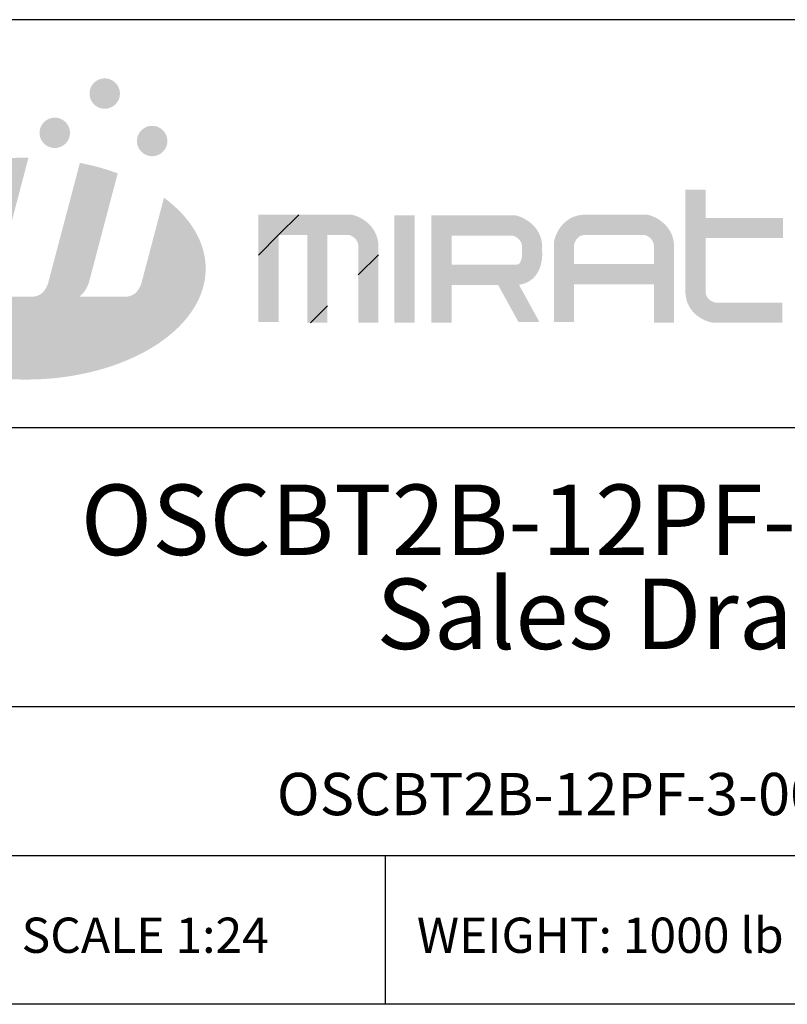
# Model space of a CAD drawing. Units: inches. Extents: x 0.5 to 10.5, y 0.5 to 7.9.
# Drawn here: x 8.1 to 9.3, y 0.5 to 2 of the extents above; entities that cross this region are included whole.
import ezdxf

# ---------------------------------------------------------------- set-up
doc = ezdxf.new("R2010")
doc.units = ezdxf.units.IN
doc.header["$MEASUREMENT"] = 0
for name, color, linetype in [('FORMAT', 7, 'Continuous'), ('LOGO_BLUE', 152, 'Continuous'), ('LOGO_GREEN', 134, 'Continuous')]:
    doc.layers.add(name, color=color, linetype=linetype)
doc.styles.add('SLDTEXTSTYLE0', font='TXT', dxfattribs={"width": 0.75})

# ---------------------------------------------------------------- blocks, each defined once
blk = doc.blocks.new('SW_NOTE_1')
at = {"layer": 'FORMAT', "color": 0, "char_height": 0.104167, "attachment_point": 2, "style": 'SLDTEXTSTYLE0'}
for s, insert in [('OSCBT2B-12PF-3-00002HV0', (0.8984, 0.1343)), ('Sales Drawing', (0.881, -0.0046))]:
    blk.add_mtext(s, dxfattribs=dict(at, insert=insert))

msp = doc.modelspace()

# ---------------------------------------------------------------- hatches: boundary and pattern name
at = {"layer": 'LOGO_BLUE'}
h = msp.add_hatch(color=256, dxfattribs=at)
edge = h.paths.add_edge_path(flags=0)
edge.add_spline(control_points=[(8.423404, 1.587036), (8.423404, 1.626885), (8.400288, 1.663391), (8.361891, 1.691794)], knot_values=[0, 0, 0, 0, 1, 1, 1, 1], weights=[1, 1, 1, 1], degree=3, periodic=0)
edge.add_line((8.361891, 1.691794), (8.328604, 1.565694))
edge.add_spline(control_points=[(8.328604, 1.565694), (8.324201, 1.551993), (8.315378, 1.545505), (8.304238, 1.545505)], knot_values=[0, 0, 0, 0, 1, 1, 1, 1], weights=[1, 1, 1, 1], degree=3, periodic=0)
edge.add_line((8.304238, 1.545505), (8.23684, 1.545505))
edge.add_spline(control_points=[(8.23684, 1.545505), (8.244487, 1.553298), (8.245737, 1.553298), (8.250816, 1.565694)], knot_values=[0, 0, 0, 0, 1, 1, 1, 1], weights=[1, 1, 1, 1], degree=3, periodic=0)
edge.add_line((8.250816, 1.565694), (8.293542, 1.727826))
edge.add_spline(control_points=[(8.293542, 1.727826), (8.276085, 1.734228), (8.257395, 1.739454), (8.2377, 1.743301)], knot_values=[0, 0, 0, 0, 1, 1, 1, 1], weights=[1, 1, 1, 1], degree=3, periodic=0)
edge.add_line((8.2377, 1.743301), (8.19079, 1.565694))
edge.add_spline(control_points=[(8.19079, 1.565694), (8.186382, 1.551993), (8.177546, 1.545505), (8.166412, 1.545505)], knot_values=[0, 0, 0, 0, 1, 1, 1, 1], weights=[1, 1, 1, 1], degree=3, periodic=0)
edge.add_line((8.166412, 1.545505), (8.099014, 1.545505))
edge.add_spline(control_points=[(8.099014, 1.545505), (8.106624, 1.553298), (8.107947, 1.553298), (8.112984, 1.565694)], knot_values=[0, 0, 0, 0, 1, 1, 1, 1], weights=[1, 1, 1, 1], degree=3, periodic=0)
edge.add_line((8.112984, 1.565694), (8.161442, 1.749655))
edge.add_spline(control_points=[(8.161442, 1.749655), (8.161442, 1.750094), (8.161528, 1.750491), (8.161558, 1.750911)], knot_values=[0, 0, 0, 0, 1, 1, 1, 1], weights=[1, 1, 1, 1], degree=3, periodic=0)
edge.add_spline(control_points=[(8.161558, 1.750911), (8.160028, 1.750923), (8.15854, 1.750978), (8.156997, 1.750978)], knot_values=[0, 0, 0, 0, 1, 1, 1, 1], weights=[1, 1, 1, 1], degree=3, periodic=0)
edge.add_spline(control_points=[(8.156997, 1.750978), (8.137722, 1.750978), (8.119003, 1.749692), (8.100923, 1.747326)], knot_values=[0, 0, 0, 0, 1, 1, 1, 1], weights=[1, 1, 1, 1], degree=3, periodic=0)
edge.add_line((8.100923, 1.747326), (8.052971, 1.565694))
edge.add_spline(control_points=[(8.052971, 1.565694), (8.048574, 1.551993), (8.039714, 1.545505), (8.028574, 1.545505)], knot_values=[0, 0, 0, 0, 1, 1, 1, 1], weights=[1, 1, 1, 1], degree=3, periodic=0)
edge.add_line((8.028574, 1.545505), (7.961207, 1.545505))
edge.add_spline(control_points=[(7.961207, 1.545505), (7.968817, 1.553298), (7.970079, 1.553298), (7.97514, 1.565694)], knot_values=[0, 0, 0, 0, 1, 1, 1, 1], weights=[1, 1, 1, 1], degree=3, periodic=0)
edge.add_line((7.97514, 1.565694), (8.017586, 1.726765))
edge.add_spline(control_points=[(8.017586, 1.726765), (7.94139, 1.697916), (7.890553, 1.646141), (7.890553, 1.587036)], knot_values=[0, 0, 0, 0, 1, 1, 1, 1], weights=[1, 1, 1, 1], degree=3, periodic=0)
edge.add_spline(control_points=[(7.890553, 1.587036), (7.890553, 1.496498), (8.009854, 1.423082), (8.156997, 1.423082)], knot_values=[0, 0, 0, 0, 1, 1, 1, 1], weights=[1, 1, 1, 1], degree=3, periodic=0)
edge.add_spline(control_points=[(8.156997, 1.423082), (8.304134, 1.423082), (8.423404, 1.496498), (8.423404, 1.587036)], knot_values=[0, 0, 0, 0, 1, 1, 1, 1], weights=[1, 1, 1, 1], degree=3, periodic=0)
h = msp.add_hatch(color=256, dxfattribs=at)
edge = h.paths.add_edge_path(flags=0)
edge.add_spline(control_points=[(9.161747, 1.661879), (9.161747, 1.685434), (9.161747, 1.703514)], knot_values=[0, 0, 0, 1, 1, 1], weights=[1, 1, 1], degree=2, periodic=0)
edge.add_line((9.161747, 1.703514), (9.131979, 1.703514))
edge.add_line((9.131979, 1.703514), (9.131979, 1.555572))
edge.add_spline(control_points=[(9.131979, 1.555572), (9.130802, 1.523541), (9.157247, 1.509968), (9.171406, 1.507334)], knot_values=[0, 0, 0, 0, 1, 1, 1, 1], weights=[1, 1, 1, 1], degree=3, periodic=0)
edge.add_line((9.171406, 1.507334), (9.172766, 1.507078))
edge.add_line((9.172766, 1.507078), (9.274981, 1.507078))
edge.add_line((9.274981, 1.507078), (9.274981, 1.536889))
edge.add_spline(control_points=[(9.274981, 1.536889), (9.179851, 1.536889), (9.176089, 1.536889)], knot_values=[0, 0, 0, 1, 1, 1], weights=[1, 1, 1], degree=2, periodic=0)
edge.add_spline(control_points=[(9.176089, 1.536889), (9.171882, 1.537944), (9.161747, 1.541676), (9.161747, 1.554182)], knot_values=[0, 0, 0, 0, 1, 1, 1, 1], weights=[1, 1, 1, 1], degree=3, periodic=0)
edge.add_spline(control_points=[(9.161747, 1.554182), (9.161747, 1.554322), (9.161747, 1.593762), (9.161747, 1.632062)], knot_values=[0, 0, 0, 0, 1, 1, 1, 1], weights=[1, 1, 1, 1], degree=3, periodic=0)
edge.add_line((9.161747, 1.632062), (9.276006, 1.632062))
edge.add_line((9.276006, 1.632062), (9.276006, 1.661879))
edge.add_line((9.276006, 1.661879), (9.161747, 1.661879))
h = msp.add_hatch(dxfattribs=at)
h.set_pattern_fill('ANSI31', color=152, style=0)
edge = h.paths.add_edge_path(flags=0)
edge.add_spline(control_points=[(8.678592, 1.621378), (8.677366, 1.649909), (8.653555, 1.66316), (8.641104, 1.666269)], knot_values=[0, 0, 0, 0, 1, 1, 1, 1], weights=[1, 1, 1, 1], degree=3, periodic=0)
edge.add_line((8.641104, 1.666269), (8.639335, 1.666702))
edge.add_line((8.639335, 1.666702), (8.501443, 1.666702))
edge.add_line((8.501443, 1.666702), (8.501443, 1.659867))
edge.add_line((8.501443, 1.659867), (8.501247, 1.659867))
edge.add_line((8.501247, 1.659867), (8.501247, 1.508114))
edge.add_line((8.501247, 1.508114), (8.531041, 1.508114))
edge.add_line((8.531041, 1.508114), (8.531041, 1.636903))
edge.add_spline(control_points=[(8.531041, 1.636903), (8.54359, 1.636903), (8.558694, 1.636903), (8.57345, 1.636903)], knot_values=[0, 0, 0, 0, 1, 1, 1, 1], weights=[1, 1, 1, 1], degree=3, periodic=0)
edge.add_line((8.57345, 1.636903), (8.57345, 1.507078))
edge.add_line((8.57345, 1.507078), (8.603268, 1.507078))
edge.add_line((8.603268, 1.507078), (8.603268, 1.636903))
edge.add_spline(control_points=[(8.603268, 1.636903), (8.62064, 1.636903), (8.633677, 1.636903), (8.635085, 1.636903)], knot_values=[0, 0, 0, 0, 1, 1, 1, 1], weights=[1, 1, 1, 1], degree=3, periodic=0)
edge.add_spline(control_points=[(8.635085, 1.636903), (8.638482, 1.635751), (8.648348, 1.631623), (8.648811, 1.620738)], knot_values=[0, 0, 0, 0, 1, 1, 1, 1], weights=[1, 1, 1, 1], degree=3, periodic=0)
edge.add_line((8.648811, 1.620738), (8.648811, 1.507078))
edge.add_line((8.648811, 1.507078), (8.678592, 1.507078))
edge.add_line((8.678592, 1.507078), (8.678592, 1.621378))
h = msp.add_hatch(color=256, dxfattribs=at)
edge = h.paths.add_edge_path(flags=0)
edge.add_spline(control_points=[(8.678592, 1.621378), (8.677366, 1.649909), (8.653555, 1.66316), (8.641104, 1.666269)], knot_values=[0, 0, 0, 0, 1, 1, 1, 1], weights=[1, 1, 1, 1], degree=3, periodic=0)
edge.add_line((8.641104, 1.666269), (8.639335, 1.666702))
edge.add_line((8.639335, 1.666702), (8.501443, 1.666702))
edge.add_line((8.501443, 1.666702), (8.501443, 1.659867))
edge.add_line((8.501443, 1.659867), (8.501247, 1.659867))
edge.add_line((8.501247, 1.659867), (8.501247, 1.508114))
edge.add_line((8.501247, 1.508114), (8.531041, 1.508114))
edge.add_line((8.531041, 1.508114), (8.531041, 1.636903))
edge.add_spline(control_points=[(8.531041, 1.636903), (8.54359, 1.636903), (8.558694, 1.636903), (8.57345, 1.636903)], knot_values=[0, 0, 0, 0, 1, 1, 1, 1], weights=[1, 1, 1, 1], degree=3, periodic=0)
edge.add_line((8.57345, 1.636903), (8.57345, 1.507078))
edge.add_line((8.57345, 1.507078), (8.603268, 1.507078))
edge.add_line((8.603268, 1.507078), (8.603268, 1.636903))
edge.add_spline(control_points=[(8.603268, 1.636903), (8.62064, 1.636903), (8.633677, 1.636903), (8.635085, 1.636903)], knot_values=[0, 0, 0, 0, 1, 1, 1, 1], weights=[1, 1, 1, 1], degree=3, periodic=0)
edge.add_spline(control_points=[(8.635085, 1.636903), (8.638482, 1.635751), (8.648348, 1.631623), (8.648811, 1.620738)], knot_values=[0, 0, 0, 0, 1, 1, 1, 1], weights=[1, 1, 1, 1], degree=3, periodic=0)
edge.add_line((8.648811, 1.620738), (8.648811, 1.507078))
edge.add_line((8.648811, 1.507078), (8.678592, 1.507078))
edge.add_line((8.678592, 1.507078), (8.678592, 1.621378))
msp.add_hatch(color=256, dxfattribs=at).paths.add_polyline_path([(8.702294, 1.665885), (8.702294, 1.507078), (8.732093, 1.507078), (8.732093, 1.665885)], flags=0)
h = msp.add_hatch(color=256, dxfattribs=at)
edge = h.paths.add_edge_path(flags=0)
edge.add_spline(control_points=[(8.908206, 1.574), (8.921816, 1.588085), (8.920542, 1.609616), (8.920359, 1.612031)], knot_values=[0, 0, 0, 0, 1, 1, 1, 1], weights=[1, 1, 1, 1], degree=3, periodic=0)
edge.add_line((8.920359, 1.612031), (8.920401, 1.620354))
edge.add_spline(control_points=[(8.920401, 1.620354), (8.919139, 1.648885), (8.89531, 1.662129), (8.882889, 1.665227)], knot_values=[0, 0, 0, 0, 1, 1, 1, 1], weights=[1, 1, 1, 1], degree=3, periodic=0)
edge.add_line((8.882889, 1.665227), (8.881102, 1.665672))
edge.add_line((8.881102, 1.665672), (8.756905, 1.665672))
edge.add_line((8.756905, 1.665672), (8.756905, 1.660519))
edge.add_line((8.756905, 1.660519), (8.75685, 1.660519))
edge.add_line((8.75685, 1.660519), (8.75685, 1.507078))
edge.add_line((8.75685, 1.507078), (8.786618, 1.507078))
edge.add_line((8.786618, 1.507078), (8.786618, 1.562969))
edge.add_line((8.786618, 1.562969), (8.855309, 1.562969))
edge.add_line((8.855309, 1.562969), (8.885468, 1.508017))
edge.add_line((8.885468, 1.508017), (8.916377, 1.508017))
edge.add_line((8.916377, 1.508017), (8.88609, 1.563231))
edge.add_spline(control_points=[(8.88609, 1.563231), (8.896871, 1.564621), (8.903993, 1.569579), (8.908206, 1.574)], knot_values=[0, 0, 0, 0, 1, 1, 1, 1], weights=[1, 1, 1, 1], degree=3, periodic=0)
edge = h.paths.add_edge_path(flags=0)
edge.add_spline(control_points=[(8.890639, 1.610854), (8.890639, 1.610305), (8.890675, 1.609707), (8.890675, 1.609055)], knot_values=[0, 0, 0, 0, 1, 1, 1, 1], weights=[1, 1, 1, 1], degree=3, periodic=0)
edge.add_spline(control_points=[(8.890675, 1.609055), (8.890656, 1.604427), (8.889727, 1.597748), (8.886672, 1.594675)], knot_values=[0, 0, 0, 0, 1, 1, 1, 1], weights=[1, 1, 1, 1], degree=3, periodic=0)
edge.add_spline(control_points=[(8.886672, 1.594675), (8.886058, 1.594069), (8.884488, 1.592467), (8.879279, 1.592774)], knot_values=[0, 0, 0, 0, 1, 1, 1, 1], weights=[1, 1, 1, 1], degree=3, periodic=0)
edge.add_line((8.879279, 1.592774), (8.786618, 1.592774))
edge.add_line((8.786618, 1.592774), (8.786618, 1.635879))
edge.add_spline(control_points=[(8.786618, 1.635879), (8.821131, 1.635879), (8.873754, 1.635879), (8.876834, 1.635879)], knot_values=[0, 0, 0, 0, 1, 1, 1, 1], weights=[1, 1, 1, 1], degree=3, periodic=0)
edge.add_spline(control_points=[(8.876834, 1.635879), (8.880267, 1.634726), (8.890114, 1.630586), (8.890639, 1.619695)], knot_values=[0, 0, 0, 0, 1, 1, 1, 1], weights=[1, 1, 1, 1], degree=3, periodic=0)
edge.add_line((8.890639, 1.619695), (8.890639, 1.610854))
h = msp.add_hatch(color=256, dxfattribs=at)
edge = h.paths.add_edge_path(flags=0)
edge.add_spline(control_points=[(9.115179, 1.621385), (9.113954, 1.649916), (9.0901, 1.663166), (9.077618, 1.666276)], knot_values=[0, 0, 0, 0, 1, 1, 1, 1], weights=[1, 1, 1, 1], degree=3, periodic=0)
edge.add_line((9.077618, 1.666276), (9.075837, 1.666709))
edge.add_line((9.075837, 1.666709), (8.986287, 1.666709))
edge.add_spline(control_points=[(8.986287, 1.666709), (8.954213, 1.667891), (8.94067, 1.641415), (8.93803, 1.627238)], knot_values=[0, 0, 0, 0, 1, 1, 1, 1], weights=[1, 1, 1, 1], degree=3, periodic=0)
edge.add_line((8.93803, 1.627238), (8.937755, 1.625891))
edge.add_line((8.937755, 1.625891), (8.937755, 1.50812))
edge.add_line((8.937755, 1.50812), (8.967573, 1.50812))
edge.add_spline(control_points=[(8.967573, 1.50812), (8.967573, 1.53584), (8.967573, 1.564012)], knot_values=[0, 0, 0, 1, 1, 1], weights=[1, 1, 1], degree=2, periodic=0)
edge.add_line((8.967573, 1.564012), (9.085374, 1.564012))
edge.add_line((9.085374, 1.564012), (9.085374, 1.507084))
edge.add_line((9.085374, 1.507084), (9.115179, 1.507084))
edge.add_line((9.115179, 1.507084), (9.115179, 1.621385))
edge = h.paths.add_edge_path(flags=0)
edge.add_spline(control_points=[(8.98572, 1.636909), (9.067069, 1.636909), (9.071618, 1.636909)], knot_values=[0, 0, 0, 1, 1, 1], weights=[1, 1, 1], degree=2, periodic=0)
edge.add_spline(control_points=[(9.071618, 1.636909), (9.075051, 1.635757), (9.084892, 1.631629), (9.085374, 1.620756)], knot_values=[0, 0, 0, 0, 1, 1, 1, 1], weights=[1, 1, 1, 1], degree=3, periodic=0)
edge.add_line((9.085374, 1.620756), (9.085374, 1.593817))
edge.add_line((9.085374, 1.593817), (8.967573, 1.593817))
edge.add_spline(control_points=[(8.967573, 1.593817), (8.967573, 1.609494), (8.967573, 1.621354), (8.967573, 1.622561)], knot_values=[0, 0, 0, 0, 1, 1, 1, 1], weights=[1, 1, 1, 1], degree=3, periodic=0)
edge.add_spline(control_points=[(8.967573, 1.622561), (8.968658, 1.626897), (8.972543, 1.637403), (8.98572, 1.636909)], knot_values=[0, 0, 0, 0, 1, 1, 1, 1], weights=[1, 1, 1, 1], degree=3, periodic=0)
at = {"layer": 'LOGO_GREEN'}
h = msp.add_hatch(color=256, dxfattribs=at)
edge = h.paths.add_edge_path(flags=0)
edge.add_spline(control_points=[(8.274329, 1.823254), (8.286676, 1.823254), (8.296768, 1.833273), (8.296768, 1.845694)], knot_values=[0, 0, 0, 0, 1, 1, 1, 1], weights=[1, 1, 1, 1], degree=3, periodic=0)
edge.add_spline(control_points=[(8.296768, 1.845694), (8.296768, 1.858084), (8.286676, 1.868072), (8.274329, 1.868072)], knot_values=[0, 0, 0, 0, 1, 1, 1, 1], weights=[1, 1, 1, 1], degree=3, periodic=0)
edge.add_spline(control_points=[(8.274329, 1.868072), (8.26195, 1.868072), (8.251914, 1.858084), (8.251914, 1.845694)], knot_values=[0, 0, 0, 0, 1, 1, 1, 1], weights=[1, 1, 1, 1], degree=3, periodic=0)
edge.add_spline(control_points=[(8.251914, 1.845694), (8.251914, 1.833273), (8.26195, 1.823254), (8.274329, 1.823254)], knot_values=[0, 0, 0, 0, 1, 1, 1, 1], weights=[1, 1, 1, 1], degree=3, periodic=0)
h = msp.add_hatch(color=256, dxfattribs=at)
edge = h.paths.add_edge_path(flags=0)
edge.add_spline(control_points=[(8.200559, 1.765259), (8.212925, 1.765259), (8.222992, 1.77529), (8.222992, 1.787711)], knot_values=[0, 0, 0, 0, 1, 1, 1, 1], weights=[1, 1, 1, 1], degree=3, periodic=0)
edge.add_spline(control_points=[(8.222992, 1.787711), (8.222992, 1.800089), (8.212925, 1.810083), (8.200559, 1.810083)], knot_values=[0, 0, 0, 0, 1, 1, 1, 1], weights=[1, 1, 1, 1], degree=3, periodic=0)
edge.add_spline(control_points=[(8.200559, 1.810083), (8.188168, 1.810083), (8.178126, 1.800089), (8.178126, 1.787711)], knot_values=[0, 0, 0, 0, 1, 1, 1, 1], weights=[1, 1, 1, 1], degree=3, periodic=0)
edge.add_spline(control_points=[(8.178126, 1.787711), (8.178126, 1.77529), (8.188168, 1.765259), (8.200559, 1.765259)], knot_values=[0, 0, 0, 0, 1, 1, 1, 1], weights=[1, 1, 1, 1], degree=3, periodic=0)
h = msp.add_hatch(color=256, dxfattribs=at)
edge = h.paths.add_edge_path(flags=0)
edge.add_spline(control_points=[(8.344391, 1.753167), (8.356781, 1.753167), (8.366849, 1.763192), (8.366849, 1.775601)], knot_values=[0, 0, 0, 0, 1, 1, 1, 1], weights=[1, 1, 1, 1], degree=3, periodic=0)
edge.add_spline(control_points=[(8.366849, 1.775601), (8.366849, 1.787979), (8.356781, 1.797985), (8.344391, 1.797985)], knot_values=[0, 0, 0, 0, 1, 1, 1, 1], weights=[1, 1, 1, 1], degree=3, periodic=0)
edge.add_spline(control_points=[(8.344391, 1.797985), (8.332055, 1.797985), (8.321994, 1.787979), (8.321994, 1.775601)], knot_values=[0, 0, 0, 0, 1, 1, 1, 1], weights=[1, 1, 1, 1], degree=3, periodic=0)
edge.add_spline(control_points=[(8.321994, 1.775601), (8.321994, 1.763192), (8.332055, 1.753167), (8.344391, 1.753167)], knot_values=[0, 0, 0, 0, 1, 1, 1, 1], weights=[1, 1, 1, 1], degree=3, periodic=0)

# ---------------------------------------------------------------- linework, layer by layer
at = {"layer": 'FORMAT'}
for p, q in [((10.499997, 1.954857), (7.799997, 1.954857)), ((7.799997, 1.352524), (10.499997, 1.352524)), ((7.799997, 0.940002), (10.499997, 0.940002)), ((7.799997, 0.720002), (10.499997, 0.720002)), ((8.688431, 0.720002), (8.688431, 0.500002)), ((10.499997, 0.500002), (0.499997, 0.500002))]:
    msp.add_line(p, q, dxfattribs=at)

# ---------------------------------------------------------------- block references
msp.add_blockref('SW_NOTE_1', (8.262033, 1.133695), dxfattribs=at)

# ---------------------------------------------------------------- texts
at = {"layer": 'FORMAT', "style": 'SLDTEXTSTYLE0'}
for s, insert, char_height, attachment_point in [('OSCBT2B-12PF-3-00002HV0 SD', (9.145693, 0.841913), 0.0625, 2), ('SCALE 1:24', (8.334179, 0.628112), 0.0520833, 2), ('WEIGHT: 1000 lb', (8.735338, 0.628112), 0.05208333, 1)]:
    msp.add_mtext(s, dxfattribs=dict(at, insert=insert, char_height=char_height, attachment_point=attachment_point))

doc.saveas('drawing.dxf')
